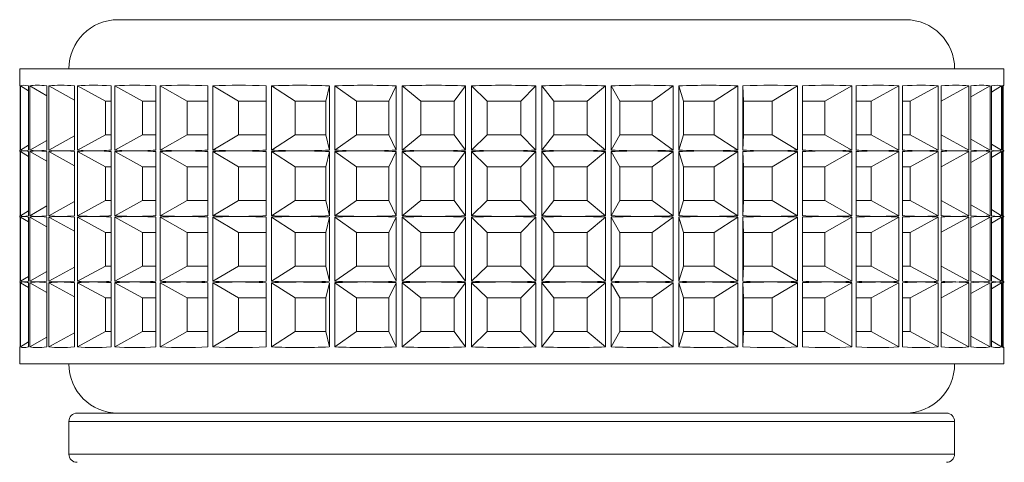
# Paper-space layout 'Sheet2' of a CAD drawing. Units: millimetres. Extents: x 65 to 2853, y 100 to 2737.
# Drawn here: x 2586 to 2616, y 649 to 663 of the extents above; entities that cross this region are included whole.
import ezdxf

# ---------------------------------------------------------------- set-up
doc = ezdxf.new("R2010")
doc.units = ezdxf.units.MM

psp = doc.layouts.new('Sheet2')

# ---------------------------------------------------------------- linework, layer by layer
at = {"color": 7, "linetype": 'Continuous', "lineweight": 15}
for p, q in [((2589.255, 662.964), (2613.255, 662.964)), ((2586.255, 661.464), (2586.255, 660.963)), ((2586.255, 661.464), (2616.255, 661.464)), ((2616.255, 660.963), (2616.255, 661.464)), ((2586.273, 660.943), (2586.273, 658.985)), ((2586.283, 658.985), (2586.283, 660.943)), ((2586.529, 660.794), (2586.283, 660.943)), ((2586.529, 660.943), (2586.529, 658.985)), ((2586.565, 658.985), (2586.565, 660.943)), ((2587.086, 660.646), (2586.565, 660.943)), ((2587.086, 660.943), (2587.086, 658.985)), ((2587.146, 658.985), (2587.146, 660.943)), ((2587.93, 660.511), (2587.146, 660.943)), ((2587.93, 660.943), (2587.93, 658.985)), ((2588.015, 658.985), (2588.015, 660.943)), ((2588.871, 660.477), (2588.015, 660.943)), ((2589.046, 660.943), (2589.046, 658.985)), ((2589.153, 658.985), (2589.153, 660.943)), ((2590.002, 660.477), (2589.153, 660.943)), ((2590.41, 660.943), (2590.41, 658.985)), ((2590.537, 658.985), (2590.537, 660.943)), ((2591.363, 660.477), (2590.537, 660.943)), ((2591.995, 660.943), (2591.995, 658.985)), ((2592.139, 658.985), (2592.139, 660.943)), ((2592.925, 660.477), (2592.139, 660.943)), ((2593.769, 660.943), (2593.769, 658.985)), ((2593.927, 658.985), (2593.927, 660.943)), ((2594.657, 660.477), (2593.927, 660.943)), ((2595.583, 660.477), (2595.695, 660.943)), ((2595.695, 660.943), (2595.695, 658.985)), ((2595.864, 658.985), (2595.864, 660.943)), ((2596.523, 660.477), (2595.864, 660.943)), ((2597.503, 660.477), (2597.734, 660.943)), ((2597.734, 660.943), (2597.734, 658.985)), ((2597.911, 658.985), (2597.911, 660.943)), ((2598.486, 660.477), (2597.911, 660.943)), ((2599.499, 660.477), (2599.845, 660.943)), ((2599.845, 660.943), (2599.845, 658.985)), ((2600.026, 658.985), (2600.026, 660.943)), ((2600.505, 660.477), (2600.026, 660.943)), ((2601.53, 660.477), (2601.985, 660.943)), ((2601.985, 660.943), (2601.985, 658.985)), ((2602.167, 658.985), (2602.167, 660.943)), ((2602.539, 660.477), (2602.167, 660.943)), ((2603.557, 660.477), (2604.109, 660.943)), ((2604.109, 660.943), (2604.109, 658.985)), ((2604.288, 658.985), (2604.288, 660.943)), ((2604.547, 660.477), (2604.288, 660.943)), ((2605.536, 660.477), (2606.176, 660.943)), ((2606.176, 660.943), (2606.176, 658.985)), ((2606.348, 658.985), (2606.348, 660.943)), ((2606.488, 660.477), (2606.348, 660.943)), ((2607.428, 660.477), (2608.143, 660.943)), ((2608.143, 660.943), (2608.143, 658.985)), ((2608.304, 658.985), (2608.304, 660.943)), ((2608.322, 660.477), (2608.304, 660.943)), ((2609.194, 660.477), (2609.969, 660.943)), ((2609.969, 660.943), (2609.969, 658.985)), ((2610.117, 658.985), (2610.117, 660.943)), ((2610.799, 660.477), (2611.618, 660.943)), ((2611.618, 660.943), (2611.618, 658.985)), ((2611.749, 658.985), (2611.749, 660.943)), ((2612.21, 660.477), (2613.056, 660.943)), ((2613.056, 660.943), (2613.056, 658.985)), ((2613.167, 658.985), (2613.167, 660.943)), ((2613.398, 660.477), (2614.254, 660.943)), ((2614.254, 660.943), (2614.254, 658.985)), ((2614.344, 658.985), (2614.344, 660.943)), ((2614.344, 660.48), (2615.187, 660.943)), ((2615.187, 660.943), (2615.187, 658.985)), ((2615.253, 658.985), (2615.253, 660.943)), ((2615.253, 660.613), (2615.836, 660.943)), ((2615.836, 660.943), (2615.836, 658.985)), ((2615.878, 658.985), (2615.878, 660.943)), ((2615.878, 660.758), (2616.189, 660.943)), ((2616.189, 660.943), (2616.189, 658.985)), ((2616.205, 658.985), (2616.205, 660.943)), ((2616.205, 660.922), (2616.238, 660.943)), ((2616.238, 660.943), (2616.238, 658.985)), ((2589.046, 660.477), (2588.871, 660.477)), ((2588.871, 660.477), (2588.871, 659.451)), ((2590.41, 660.477), (2590.002, 660.477)), ((2590.002, 660.477), (2590.002, 659.451)), ((2591.995, 660.477), (2591.363, 660.477)), ((2591.363, 660.477), (2591.363, 659.451)), ((2593.769, 660.477), (2592.925, 660.477)), ((2592.925, 660.477), (2592.925, 659.451)), ((2595.583, 660.477), (2594.657, 660.477)), ((2594.657, 660.477), (2594.657, 659.451)), ((2595.583, 659.451), (2595.583, 660.477)), ((2597.503, 660.477), (2596.523, 660.477)), ((2596.523, 660.477), (2596.523, 659.451)), ((2597.503, 659.451), (2597.503, 660.477)), ((2599.499, 660.477), (2598.486, 660.477)), ((2598.486, 660.477), (2598.486, 659.451)), ((2599.499, 659.451), (2599.499, 660.477)), ((2601.53, 660.477), (2600.505, 660.477)), ((2600.505, 660.477), (2600.505, 659.451)), ((2601.53, 659.451), (2601.53, 660.477)), ((2603.557, 660.477), (2602.539, 660.477)), ((2602.539, 660.477), (2602.539, 659.451)), ((2603.557, 659.451), (2603.557, 660.477)), ((2605.536, 660.477), (2604.547, 660.477)), ((2604.547, 660.477), (2604.547, 659.451)), ((2605.536, 659.451), (2605.536, 660.477)), ((2607.428, 660.477), (2606.488, 660.477)), ((2606.488, 660.477), (2606.488, 659.451)), ((2607.428, 659.451), (2607.428, 660.477)), ((2609.194, 660.477), (2608.322, 660.477)), ((2608.322, 660.477), (2608.322, 659.451)), ((2609.194, 659.451), (2609.194, 660.477)), ((2610.799, 660.477), (2610.117, 660.477)), ((2610.799, 659.451), (2610.799, 660.477)), ((2612.21, 660.477), (2611.749, 660.477)), ((2612.21, 659.451), (2612.21, 660.477)), ((2613.398, 660.477), (2613.167, 660.477)), ((2613.398, 659.451), (2613.398, 660.477)), ((2587.93, 659.417), (2587.146, 658.985)), ((2588.871, 659.451), (2588.015, 658.985)), ((2588.871, 659.451), (2589.046, 659.451)), ((2590.002, 659.451), (2589.153, 658.985)), ((2590.002, 659.451), (2590.41, 659.451)), ((2591.363, 659.451), (2590.537, 658.985)), ((2591.363, 659.451), (2591.995, 659.451)), ((2592.925, 659.451), (2592.139, 658.985)), ((2592.925, 659.451), (2593.769, 659.451)), ((2594.657, 659.451), (2593.927, 658.985)), ((2594.657, 659.451), (2595.583, 659.451)), ((2595.583, 659.451), (2595.695, 658.985)), ((2596.523, 659.451), (2595.864, 658.985)), ((2596.523, 659.451), (2597.503, 659.451)), ((2597.503, 659.451), (2597.734, 658.985)), ((2598.486, 659.451), (2597.911, 658.985)), ((2598.486, 659.451), (2599.499, 659.451)), ((2599.499, 659.451), (2599.845, 658.985)), ((2600.505, 659.451), (2600.026, 658.985)), ((2600.505, 659.451), (2601.53, 659.451)), ((2601.53, 659.451), (2601.985, 658.985)), ((2602.539, 659.451), (2602.167, 658.985)), ((2602.539, 659.451), (2603.557, 659.451)), ((2603.557, 659.451), (2604.109, 658.985)), ((2604.547, 659.451), (2604.288, 658.985)), ((2604.547, 659.451), (2605.536, 659.451)), ((2605.536, 659.451), (2606.176, 658.985)), ((2606.488, 659.451), (2606.348, 658.985)), ((2606.488, 659.451), (2607.428, 659.451)), ((2607.428, 659.451), (2608.143, 658.985)), ((2608.322, 659.451), (2608.304, 658.985)), ((2608.322, 659.451), (2609.194, 659.451)), ((2609.194, 659.451), (2609.969, 658.985)), ((2610.117, 659.451), (2610.799, 659.451)), ((2610.799, 659.451), (2611.618, 658.985)), ((2611.749, 659.451), (2612.21, 659.451)), ((2612.21, 659.451), (2613.056, 658.985)), ((2613.167, 659.451), (2613.398, 659.451)), ((2613.398, 659.451), (2614.254, 658.985)), ((2614.344, 659.448), (2615.187, 658.985)), ((2586.529, 659.134), (2586.283, 658.985)), ((2587.086, 659.282), (2586.565, 658.985)), ((2615.253, 659.315), (2615.836, 658.985)), ((2615.878, 659.17), (2616.189, 658.985)), ((2586.255, 658.965), (2586.255, 658.963)), ((2586.273, 658.943), (2586.273, 656.985)), ((2586.283, 656.985), (2586.283, 658.943)), ((2586.529, 658.794), (2586.283, 658.943)), ((2586.529, 658.943), (2586.529, 656.985)), ((2586.565, 656.985), (2586.565, 658.943)), ((2587.086, 658.646), (2586.565, 658.943)), ((2587.086, 658.943), (2587.086, 656.985)), ((2587.146, 656.985), (2587.146, 658.943)), ((2587.93, 658.511), (2587.146, 658.943)), ((2587.93, 658.943), (2587.93, 656.985)), ((2588.015, 656.985), (2588.015, 658.943)), ((2588.871, 658.477), (2588.015, 658.943)), ((2589.046, 658.943), (2589.046, 656.985)), ((2589.153, 656.985), (2589.153, 658.943)), ((2590.002, 658.477), (2589.153, 658.943)), ((2590.41, 658.943), (2590.41, 656.985)), ((2590.537, 656.985), (2590.537, 658.943)), ((2591.363, 658.477), (2590.537, 658.943)), ((2591.995, 658.943), (2591.995, 656.985)), ((2592.139, 656.985), (2592.139, 658.943)), ((2592.925, 658.477), (2592.139, 658.943)), ((2593.769, 658.943), (2593.769, 656.985)), ((2593.927, 656.985), (2593.927, 658.943)), ((2594.657, 658.477), (2593.927, 658.943)), ((2595.583, 658.477), (2595.695, 658.943)), ((2595.695, 658.943), (2595.695, 656.985)), ((2595.864, 656.985), (2595.864, 658.943)), ((2596.523, 658.477), (2595.864, 658.943)), ((2597.503, 658.477), (2597.734, 658.943)), ((2597.734, 658.943), (2597.734, 656.985)), ((2597.911, 656.985), (2597.911, 658.943)), ((2598.486, 658.477), (2597.911, 658.943)), ((2599.499, 658.477), (2599.845, 658.943)), ((2599.845, 658.943), (2599.845, 656.985)), ((2600.026, 656.985), (2600.026, 658.943)), ((2600.505, 658.477), (2600.026, 658.943)), ((2601.53, 658.477), (2601.985, 658.943)), ((2601.985, 658.943), (2601.985, 656.985)), ((2602.167, 656.985), (2602.167, 658.943)), ((2602.539, 658.477), (2602.167, 658.943)), ((2603.557, 658.477), (2604.109, 658.943)), ((2604.109, 658.943), (2604.109, 656.985)), ((2604.288, 656.985), (2604.288, 658.943)), ((2604.547, 658.477), (2604.288, 658.943)), ((2605.536, 658.477), (2606.176, 658.943)), ((2606.176, 658.943), (2606.176, 656.985)), ((2606.348, 656.985), (2606.348, 658.943)), ((2606.488, 658.477), (2606.348, 658.943)), ((2607.428, 658.477), (2608.143, 658.943)), ((2608.143, 658.943), (2608.143, 656.985)), ((2608.304, 656.985), (2608.304, 658.943)), ((2608.322, 658.477), (2608.304, 658.943)), ((2609.194, 658.477), (2609.969, 658.943)), ((2609.969, 658.943), (2609.969, 656.985)), ((2610.117, 656.985), (2610.117, 658.943)), ((2610.799, 658.477), (2611.618, 658.943)), ((2611.618, 658.943), (2611.618, 656.985)), ((2611.749, 656.985), (2611.749, 658.943)), ((2612.21, 658.477), (2613.056, 658.943)), ((2613.056, 658.943), (2613.056, 656.985)), ((2613.167, 656.985), (2613.167, 658.943)), ((2613.398, 658.477), (2614.254, 658.943)), ((2614.254, 658.943), (2614.254, 656.985)), ((2614.344, 656.985), (2614.344, 658.943)), ((2614.344, 658.48), (2615.187, 658.943)), ((2615.187, 658.943), (2615.187, 656.985)), ((2615.253, 656.985), (2615.253, 658.943)), ((2615.253, 658.613), (2615.836, 658.943)), ((2615.836, 658.943), (2615.836, 656.985)), ((2615.878, 656.985), (2615.878, 658.943)), ((2615.878, 658.758), (2616.189, 658.943)), ((2616.189, 658.943), (2616.189, 656.985)), ((2616.205, 659.006), (2616.238, 658.985)), ((2616.205, 656.985), (2616.205, 658.943)), ((2616.205, 658.922), (2616.238, 658.943)), ((2616.238, 658.943), (2616.238, 656.985)), ((2616.255, 658.963), (2616.255, 658.965)), ((2589.046, 658.477), (2588.871, 658.477)), ((2588.871, 658.477), (2588.871, 657.451)), ((2590.41, 658.477), (2590.002, 658.477)), ((2590.002, 658.477), (2590.002, 657.451)), ((2591.995, 658.477), (2591.363, 658.477)), ((2591.363, 658.477), (2591.363, 657.451)), ((2593.769, 658.477), (2592.925, 658.477)), ((2592.925, 658.477), (2592.925, 657.451)), ((2595.583, 658.477), (2594.657, 658.477)), ((2594.657, 658.477), (2594.657, 657.451)), ((2595.583, 657.451), (2595.583, 658.477)), ((2597.503, 658.477), (2596.523, 658.477)), ((2596.523, 658.477), (2596.523, 657.451)), ((2597.503, 657.451), (2597.503, 658.477)), ((2599.499, 658.477), (2598.486, 658.477)), ((2598.486, 658.477), (2598.486, 657.451)), ((2599.499, 657.451), (2599.499, 658.477)), ((2601.53, 658.477), (2600.505, 658.477)), ((2600.505, 658.477), (2600.505, 657.451)), ((2601.53, 657.451), (2601.53, 658.477)), ((2603.557, 658.477), (2602.539, 658.477)), ((2602.539, 658.477), (2602.539, 657.451)), ((2603.557, 657.451), (2603.557, 658.477)), ((2605.536, 658.477), (2604.547, 658.477)), ((2604.547, 658.477), (2604.547, 657.451)), ((2605.536, 657.451), (2605.536, 658.477)), ((2607.428, 658.477), (2606.488, 658.477)), ((2606.488, 658.477), (2606.488, 657.451)), ((2607.428, 657.451), (2607.428, 658.477)), ((2609.194, 658.477), (2608.322, 658.477)), ((2608.322, 658.477), (2608.322, 657.451)), ((2609.194, 657.451), (2609.194, 658.477)), ((2610.799, 658.477), (2610.117, 658.477)), ((2610.799, 657.451), (2610.799, 658.477)), ((2612.21, 658.477), (2611.749, 658.477)), ((2612.21, 657.451), (2612.21, 658.477)), ((2613.398, 658.477), (2613.167, 658.477)), ((2613.398, 657.451), (2613.398, 658.477)), ((2587.93, 657.417), (2587.146, 656.985)), ((2588.871, 657.451), (2588.015, 656.985)), ((2588.871, 657.451), (2589.046, 657.451)), ((2590.002, 657.451), (2589.153, 656.985)), ((2590.002, 657.451), (2590.41, 657.451)), ((2591.363, 657.451), (2590.537, 656.985)), ((2591.363, 657.451), (2591.995, 657.451)), ((2592.925, 657.451), (2592.139, 656.985)), ((2592.925, 657.451), (2593.769, 657.451)), ((2594.657, 657.451), (2593.927, 656.985)), ((2594.657, 657.451), (2595.583, 657.451)), ((2595.583, 657.451), (2595.695, 656.985)), ((2596.523, 657.451), (2595.864, 656.985)), ((2596.523, 657.451), (2597.503, 657.451)), ((2597.503, 657.451), (2597.734, 656.985)), ((2598.486, 657.451), (2597.911, 656.985)), ((2598.486, 657.451), (2599.499, 657.451)), ((2599.499, 657.451), (2599.845, 656.985)), ((2600.505, 657.451), (2600.026, 656.985)), ((2600.505, 657.451), (2601.53, 657.451)), ((2601.53, 657.451), (2601.985, 656.985)), ((2602.539, 657.451), (2602.167, 656.985)), ((2602.539, 657.451), (2603.557, 657.451)), ((2603.557, 657.451), (2604.109, 656.985)), ((2604.547, 657.451), (2604.288, 656.985)), ((2604.547, 657.451), (2605.536, 657.451)), ((2605.536, 657.451), (2606.176, 656.985)), ((2606.488, 657.451), (2606.348, 656.985)), ((2606.488, 657.451), (2607.428, 657.451)), ((2607.428, 657.451), (2608.143, 656.985)), ((2608.322, 657.451), (2608.304, 656.985)), ((2608.322, 657.451), (2609.194, 657.451)), ((2609.194, 657.451), (2609.969, 656.985)), ((2610.117, 657.451), (2610.799, 657.451)), ((2610.799, 657.451), (2611.618, 656.985)), ((2611.749, 657.451), (2612.21, 657.451)), ((2612.21, 657.451), (2613.056, 656.985)), ((2613.167, 657.451), (2613.398, 657.451)), ((2613.398, 657.451), (2614.254, 656.985)), ((2614.344, 657.448), (2615.187, 656.985)), ((2615.253, 657.315), (2615.836, 656.985)), ((2586.529, 657.134), (2586.283, 656.985)), ((2587.086, 657.282), (2586.565, 656.985)), ((2615.878, 657.17), (2616.189, 656.985)), ((2586.255, 656.965), (2586.255, 656.963)), ((2586.273, 656.943), (2586.273, 654.985)), ((2586.283, 654.985), (2586.283, 656.943)), ((2586.529, 656.794), (2586.283, 656.943)), ((2586.529, 656.943), (2586.529, 654.985)), ((2586.565, 654.985), (2586.565, 656.943)), ((2587.086, 656.646), (2586.565, 656.943)), ((2587.086, 656.943), (2587.086, 654.985)), ((2587.146, 654.985), (2587.146, 656.943)), ((2587.93, 656.511), (2587.146, 656.943)), ((2587.93, 656.943), (2587.93, 654.985)), ((2588.015, 654.985), (2588.015, 656.943)), ((2588.871, 656.477), (2588.015, 656.943)), ((2589.046, 656.943), (2589.046, 654.985)), ((2589.153, 654.985), (2589.153, 656.943)), ((2590.002, 656.477), (2589.153, 656.943)), ((2590.41, 656.943), (2590.41, 654.985)), ((2590.537, 654.985), (2590.537, 656.943)), ((2591.363, 656.477), (2590.537, 656.943)), ((2591.995, 656.943), (2591.995, 654.985)), ((2592.139, 654.985), (2592.139, 656.943)), ((2592.925, 656.477), (2592.139, 656.943)), ((2593.769, 656.943), (2593.769, 654.985)), ((2593.927, 654.985), (2593.927, 656.943)), ((2594.657, 656.477), (2593.927, 656.943)), ((2595.583, 656.477), (2595.695, 656.943)), ((2595.695, 656.943), (2595.695, 654.985)), ((2595.864, 654.985), (2595.864, 656.943)), ((2596.523, 656.477), (2595.864, 656.943)), ((2597.503, 656.477), (2597.734, 656.943)), ((2597.734, 656.943), (2597.734, 654.985)), ((2597.911, 654.985), (2597.911, 656.943)), ((2598.486, 656.477), (2597.911, 656.943)), ((2599.499, 656.477), (2599.845, 656.943)), ((2599.845, 656.943), (2599.845, 654.985)), ((2600.026, 654.985), (2600.026, 656.943)), ((2600.505, 656.477), (2600.026, 656.943)), ((2601.53, 656.477), (2601.985, 656.943)), ((2601.985, 656.943), (2601.985, 654.985)), ((2602.167, 654.985), (2602.167, 656.943)), ((2602.539, 656.477), (2602.167, 656.943)), ((2603.557, 656.477), (2604.109, 656.943)), ((2604.109, 656.943), (2604.109, 654.985)), ((2604.288, 654.985), (2604.288, 656.943)), ((2604.547, 656.477), (2604.288, 656.943)), ((2605.536, 656.477), (2606.176, 656.943)), ((2606.176, 656.943), (2606.176, 654.985)), ((2606.348, 654.985), (2606.348, 656.943)), ((2606.488, 656.477), (2606.348, 656.943)), ((2607.428, 656.477), (2608.143, 656.943)), ((2608.143, 656.943), (2608.143, 654.985)), ((2608.304, 654.985), (2608.304, 656.943)), ((2608.322, 656.477), (2608.304, 656.943)), ((2609.194, 656.477), (2609.969, 656.943)), ((2609.969, 656.943), (2609.969, 654.985)), ((2610.117, 654.985), (2610.117, 656.943)), ((2610.799, 656.477), (2611.618, 656.943)), ((2611.618, 656.943), (2611.618, 654.985)), ((2611.749, 654.985), (2611.749, 656.943)), ((2612.21, 656.477), (2613.056, 656.943)), ((2613.056, 656.943), (2613.056, 654.985)), ((2613.167, 654.985), (2613.167, 656.943)), ((2613.398, 656.477), (2614.254, 656.943)), ((2614.254, 656.943), (2614.254, 654.985)), ((2614.344, 654.985), (2614.344, 656.943)), ((2614.344, 656.48), (2615.187, 656.943)), ((2615.187, 656.943), (2615.187, 654.985)), ((2615.253, 654.985), (2615.253, 656.943)), ((2615.253, 656.613), (2615.836, 656.943)), ((2615.836, 656.943), (2615.836, 654.985)), ((2615.878, 654.985), (2615.878, 656.943)), ((2615.878, 656.758), (2616.189, 656.943)), ((2616.189, 656.943), (2616.189, 654.985)), ((2616.205, 657.006), (2616.238, 656.985)), ((2616.205, 654.985), (2616.205, 656.943)), ((2616.205, 656.922), (2616.238, 656.943)), ((2616.238, 656.943), (2616.238, 654.985)), ((2616.255, 656.963), (2616.255, 656.965)), ((2589.046, 656.477), (2588.871, 656.477)), ((2588.871, 656.477), (2588.871, 655.451)), ((2590.41, 656.477), (2590.002, 656.477)), ((2590.002, 656.477), (2590.002, 655.451)), ((2591.995, 656.477), (2591.363, 656.477)), ((2591.363, 656.477), (2591.363, 655.451)), ((2593.769, 656.477), (2592.925, 656.477)), ((2592.925, 656.477), (2592.925, 655.451)), ((2595.583, 656.477), (2594.657, 656.477)), ((2594.657, 656.477), (2594.657, 655.451)), ((2595.583, 655.451), (2595.583, 656.477)), ((2597.503, 656.477), (2596.523, 656.477)), ((2596.523, 656.477), (2596.523, 655.451)), ((2597.503, 655.451), (2597.503, 656.477)), ((2599.499, 656.477), (2598.486, 656.477)), ((2598.486, 656.477), (2598.486, 655.451)), ((2599.499, 655.451), (2599.499, 656.477)), ((2601.53, 656.477), (2600.505, 656.477)), ((2600.505, 656.477), (2600.505, 655.451)), ((2601.53, 655.451), (2601.53, 656.477)), ((2603.557, 656.477), (2602.539, 656.477)), ((2602.539, 656.477), (2602.539, 655.451)), ((2603.557, 655.451), (2603.557, 656.477)), ((2605.536, 656.477), (2604.547, 656.477)), ((2604.547, 656.477), (2604.547, 655.451)), ((2605.536, 655.451), (2605.536, 656.477)), ((2607.428, 656.477), (2606.488, 656.477)), ((2606.488, 656.477), (2606.488, 655.451)), ((2607.428, 655.451), (2607.428, 656.477)), ((2609.194, 656.477), (2608.322, 656.477)), ((2608.322, 656.477), (2608.322, 655.451)), ((2609.194, 655.451), (2609.194, 656.477)), ((2610.799, 656.477), (2610.117, 656.477)), ((2610.799, 655.451), (2610.799, 656.477)), ((2612.21, 656.477), (2611.749, 656.477)), ((2612.21, 655.451), (2612.21, 656.477)), ((2613.398, 656.477), (2613.167, 656.477)), ((2613.398, 655.451), (2613.398, 656.477)), ((2587.086, 655.282), (2586.565, 654.985)), ((2587.93, 655.417), (2587.146, 654.985)), ((2588.871, 655.451), (2588.015, 654.985)), ((2588.871, 655.451), (2589.046, 655.451)), ((2590.002, 655.451), (2589.153, 654.985)), ((2590.002, 655.451), (2590.41, 655.451)), ((2591.363, 655.451), (2590.537, 654.985)), ((2591.363, 655.451), (2591.995, 655.451)), ((2592.925, 655.451), (2592.139, 654.985)), ((2592.925, 655.451), (2593.769, 655.451)), ((2594.657, 655.451), (2593.927, 654.985)), ((2594.657, 655.451), (2595.583, 655.451)), ((2595.583, 655.451), (2595.695, 654.985)), ((2596.523, 655.451), (2595.864, 654.985)), ((2596.523, 655.451), (2597.503, 655.451)), ((2597.503, 655.451), (2597.734, 654.985)), ((2598.486, 655.451), (2597.911, 654.985)), ((2598.486, 655.451), (2599.499, 655.451)), ((2599.499, 655.451), (2599.845, 654.985)), ((2600.505, 655.451), (2600.026, 654.985)), ((2600.505, 655.451), (2601.53, 655.451)), ((2601.53, 655.451), (2601.985, 654.985)), ((2602.539, 655.451), (2602.167, 654.985)), ((2602.539, 655.451), (2603.557, 655.451)), ((2603.557, 655.451), (2604.109, 654.985)), ((2604.547, 655.451), (2604.288, 654.985)), ((2604.547, 655.451), (2605.536, 655.451)), ((2605.536, 655.451), (2606.176, 654.985)), ((2606.488, 655.451), (2606.348, 654.985)), ((2606.488, 655.451), (2607.428, 655.451)), ((2607.428, 655.451), (2608.143, 654.985)), ((2608.322, 655.451), (2608.304, 654.985)), ((2608.322, 655.451), (2609.194, 655.451)), ((2609.194, 655.451), (2609.969, 654.985)), ((2610.117, 655.451), (2610.799, 655.451)), ((2610.799, 655.451), (2611.618, 654.985)), ((2611.749, 655.451), (2612.21, 655.451)), ((2612.21, 655.451), (2613.056, 654.985)), ((2613.167, 655.451), (2613.398, 655.451)), ((2613.398, 655.451), (2614.254, 654.985)), ((2614.344, 655.448), (2615.187, 654.985)), ((2615.253, 655.315), (2615.836, 654.985)), ((2586.255, 654.965), (2586.255, 654.963)), ((2586.273, 654.943), (2586.273, 652.985)), ((2586.529, 655.134), (2586.283, 654.985)), ((2586.283, 652.985), (2586.283, 654.943)), ((2586.529, 654.794), (2586.283, 654.943)), ((2586.529, 654.943), (2586.529, 652.985)), ((2586.565, 652.985), (2586.565, 654.943)), ((2587.086, 654.646), (2586.565, 654.943)), ((2587.086, 654.943), (2587.086, 652.985)), ((2587.146, 652.985), (2587.146, 654.943)), ((2587.93, 654.511), (2587.146, 654.943)), ((2587.93, 654.943), (2587.93, 652.985)), ((2588.015, 652.985), (2588.015, 654.943)), ((2588.871, 654.477), (2588.015, 654.943)), ((2589.046, 654.943), (2589.046, 652.985)), ((2589.153, 652.985), (2589.153, 654.943)), ((2590.002, 654.477), (2589.153, 654.943)), ((2590.41, 654.943), (2590.41, 652.985)), ((2590.537, 652.985), (2590.537, 654.943)), ((2591.363, 654.477), (2590.537, 654.943)), ((2591.995, 654.943), (2591.995, 652.985)), ((2592.139, 652.985), (2592.139, 654.943)), ((2592.925, 654.477), (2592.139, 654.943)), ((2593.769, 654.943), (2593.769, 652.985)), ((2593.927, 652.985), (2593.927, 654.943)), ((2594.657, 654.477), (2593.927, 654.943)), ((2595.583, 654.477), (2595.695, 654.943)), ((2595.695, 654.943), (2595.695, 652.985)), ((2595.864, 652.985), (2595.864, 654.943)), ((2596.523, 654.477), (2595.864, 654.943)), ((2597.503, 654.477), (2597.734, 654.943)), ((2597.734, 654.943), (2597.734, 652.985)), ((2597.911, 652.985), (2597.911, 654.943)), ((2598.486, 654.477), (2597.911, 654.943)), ((2599.499, 654.477), (2599.845, 654.943)), ((2599.845, 654.943), (2599.845, 652.985)), ((2600.026, 652.985), (2600.026, 654.943)), ((2600.505, 654.477), (2600.026, 654.943)), ((2601.53, 654.477), (2601.985, 654.943)), ((2601.985, 654.943), (2601.985, 652.985)), ((2602.167, 652.985), (2602.167, 654.943)), ((2602.539, 654.477), (2602.167, 654.943)), ((2603.557, 654.477), (2604.109, 654.943)), ((2604.109, 654.943), (2604.109, 652.985)), ((2604.288, 652.985), (2604.288, 654.943)), ((2604.547, 654.477), (2604.288, 654.943)), ((2605.536, 654.477), (2606.176, 654.943)), ((2606.176, 654.943), (2606.176, 652.985)), ((2606.348, 652.985), (2606.348, 654.943)), ((2606.488, 654.477), (2606.348, 654.943)), ((2607.428, 654.477), (2608.143, 654.943)), ((2608.143, 654.943), (2608.143, 652.985)), ((2608.304, 652.985), (2608.304, 654.943)), ((2608.322, 654.477), (2608.304, 654.943)), ((2609.194, 654.477), (2609.969, 654.943)), ((2609.969, 654.943), (2609.969, 652.985)), ((2610.117, 652.985), (2610.117, 654.943)), ((2610.799, 654.477), (2611.618, 654.943)), ((2611.618, 654.943), (2611.618, 652.985)), ((2611.749, 652.985), (2611.749, 654.943)), ((2612.21, 654.477), (2613.056, 654.943)), ((2613.056, 654.943), (2613.056, 652.985)), ((2613.167, 652.985), (2613.167, 654.943)), ((2613.398, 654.477), (2614.254, 654.943)), ((2614.254, 654.943), (2614.254, 652.985)), ((2614.344, 652.985), (2614.344, 654.943)), ((2614.344, 654.48), (2615.187, 654.943)), ((2615.187, 654.943), (2615.187, 652.985)), ((2615.253, 652.985), (2615.253, 654.943)), ((2615.253, 654.613), (2615.836, 654.943)), ((2615.836, 654.943), (2615.836, 652.985)), ((2615.878, 655.17), (2616.189, 654.985)), ((2615.878, 652.985), (2615.878, 654.943)), ((2615.878, 654.758), (2616.189, 654.943)), ((2616.189, 654.943), (2616.189, 652.985)), ((2616.205, 655.006), (2616.238, 654.985)), ((2616.205, 652.985), (2616.205, 654.943)), ((2616.205, 654.922), (2616.238, 654.943)), ((2616.238, 654.943), (2616.238, 652.985)), ((2616.255, 654.963), (2616.255, 654.965)), ((2589.046, 654.477), (2588.871, 654.477)), ((2588.871, 654.477), (2588.871, 653.451)), ((2590.41, 654.477), (2590.002, 654.477)), ((2590.002, 654.477), (2590.002, 653.451)), ((2591.995, 654.477), (2591.363, 654.477)), ((2591.363, 654.477), (2591.363, 653.451)), ((2593.769, 654.477), (2592.925, 654.477)), ((2592.925, 654.477), (2592.925, 653.451)), ((2595.583, 654.477), (2594.657, 654.477)), ((2594.657, 654.477), (2594.657, 653.451)), ((2595.583, 653.451), (2595.583, 654.477)), ((2597.503, 654.477), (2596.523, 654.477)), ((2596.523, 654.477), (2596.523, 653.451)), ((2597.503, 653.451), (2597.503, 654.477)), ((2599.499, 654.477), (2598.486, 654.477)), ((2598.486, 654.477), (2598.486, 653.451)), ((2599.499, 653.451), (2599.499, 654.477)), ((2601.53, 654.477), (2600.505, 654.477)), ((2600.505, 654.477), (2600.505, 653.451)), ((2601.53, 653.451), (2601.53, 654.477)), ((2603.557, 654.477), (2602.539, 654.477)), ((2602.539, 654.477), (2602.539, 653.451)), ((2603.557, 653.451), (2603.557, 654.477)), ((2605.536, 654.477), (2604.547, 654.477)), ((2604.547, 654.477), (2604.547, 653.451)), ((2605.536, 653.451), (2605.536, 654.477)), ((2607.428, 654.477), (2606.488, 654.477)), ((2606.488, 654.477), (2606.488, 653.451)), ((2607.428, 653.451), (2607.428, 654.477)), ((2609.194, 654.477), (2608.322, 654.477)), ((2608.322, 654.477), (2608.322, 653.451)), ((2609.194, 653.451), (2609.194, 654.477)), ((2610.799, 654.477), (2610.117, 654.477)), ((2610.799, 653.451), (2610.799, 654.477)), ((2612.21, 654.477), (2611.749, 654.477)), ((2612.21, 653.451), (2612.21, 654.477)), ((2613.398, 654.477), (2613.167, 654.477)), ((2613.398, 653.451), (2613.398, 654.477)), ((2587.93, 653.417), (2587.146, 652.985)), ((2588.871, 653.451), (2588.015, 652.985)), ((2588.871, 653.451), (2589.046, 653.451)), ((2590.002, 653.451), (2589.153, 652.985)), ((2590.002, 653.451), (2590.41, 653.451)), ((2591.363, 653.451), (2590.537, 652.985)), ((2591.363, 653.451), (2591.995, 653.451)), ((2592.925, 653.451), (2592.139, 652.985)), ((2592.925, 653.451), (2593.769, 653.451)), ((2594.657, 653.451), (2593.927, 652.985)), ((2594.657, 653.451), (2595.583, 653.451)), ((2595.583, 653.451), (2595.695, 652.985)), ((2596.523, 653.451), (2595.864, 652.985)), ((2596.523, 653.451), (2597.503, 653.451)), ((2597.503, 653.451), (2597.734, 652.985)), ((2598.486, 653.451), (2597.911, 652.985)), ((2598.486, 653.451), (2599.499, 653.451)), ((2599.499, 653.451), (2599.845, 652.985)), ((2600.505, 653.451), (2600.026, 652.985)), ((2600.505, 653.451), (2601.53, 653.451)), ((2601.53, 653.451), (2601.985, 652.985)), ((2602.539, 653.451), (2602.167, 652.985)), ((2602.539, 653.451), (2603.557, 653.451)), ((2603.557, 653.451), (2604.109, 652.985)), ((2604.547, 653.451), (2604.288, 652.985)), ((2604.547, 653.451), (2605.536, 653.451)), ((2605.536, 653.451), (2606.176, 652.985)), ((2606.488, 653.451), (2606.348, 652.985)), ((2606.488, 653.451), (2607.428, 653.451)), ((2607.428, 653.451), (2608.143, 652.985)), ((2608.322, 653.451), (2608.304, 652.985)), ((2608.322, 653.451), (2609.194, 653.451)), ((2609.194, 653.451), (2609.969, 652.985)), ((2610.117, 653.451), (2610.799, 653.451)), ((2610.799, 653.451), (2611.618, 652.985)), ((2611.749, 653.451), (2612.21, 653.451)), ((2612.21, 653.451), (2613.056, 652.985)), ((2613.167, 653.451), (2613.398, 653.451)), ((2613.398, 653.451), (2614.254, 652.985)), ((2614.344, 653.448), (2615.187, 652.985)), ((2586.529, 653.134), (2586.283, 652.985)), ((2587.086, 653.282), (2586.565, 652.985)), ((2615.253, 653.315), (2615.836, 652.985)), ((2615.878, 653.17), (2616.189, 652.985)), ((2586.255, 652.965), (2586.255, 652.464)), ((2616.205, 653.006), (2616.238, 652.985)), ((2616.255, 652.464), (2616.255, 652.965)), ((2616.065, 652.464), (2586.255, 652.464)), ((2616.255, 652.464), (2616.065, 652.464)), ((2587.755, 650.714), (2587.755, 649.714)), ((2588.005, 650.964), (2614.505, 650.964)), ((2614.755, 649.714), (2614.755, 650.714))]:
    psp.add_line(p, q, dxfattribs=at)
at = {"color": 8, "linetype": 'Continuous', "lineweight": 15}
for p, q in [((2614.755, 650.714), (2587.755, 650.714)), ((2587.755, 649.714), (2614.755, 649.714))]:
    psp.add_line(p, q, dxfattribs=at)
at = {"color": 7, "linetype": 'Continuous', "lineweight": 15}
for centre, radius, start, end in [((2589.255, 661.464), 1.5, 90, 180), ((2613.255, 661.464), 1.5, 0, 90), ((2589.255, 652.464), 1.5, 180, 270), ((2613.255, 652.464), 1.5, 270, 0), ((2588.005, 650.714), 0.25, 90, 180), ((2614.505, 650.714), 0.25, 360, 90), ((2588.005, 649.714), 0.25, 180, 270), ((2614.505, 649.714), 0.25, 270, 360)]:
    psp.add_arc(centre, radius, start, end, dxfattribs=at)
for centre, major_axis, ratio, start_param, end_param in [((2601.255, 651.223), (15, -9.74), 0.007628, 3.146546, 3.195174), ((2601.255, 651.223), (14.99, -9.703), 0.057637, 2.987456, 3.118112), ((2601.255, 651.223), (14.954, -9.565), 0.123193, 2.886005, 3.016661), ((2601.255, 651.223), (14.896, -9.324), 0.189338, 2.78253, 2.913186), ((2601.255, 651.223), (14.823, -8.97), 0.256297, 2.675634, 2.806289), ((2601.255, 651.223), (14.746, -8.488), 0.324133, 2.563426, 2.694081), ((2601.255, 651.223), (14.68, -7.853), 0.392591, 2.443187, 2.573843), ((2601.255, 651.223), (14.647, -7.024), 0.460785, 2.310857, 2.441513), ((2601.255, 651.223), (14.671, -5.933), 0.526589, 2.1604, 2.291055), ((2601.255, 651.223), (14.769, -4.483), 0.585594, 1.983679, 2.114335), ((2601.255, 651.223), (14.912, -2.58), 0.629923, 1.77353, 1.904186), ((2601.255, 651.223), (14.999, -0.281), 0.649185, 1.534338, 1.664994), ((2601.255, 651.223), (14.942, 2.07), 0.637044, 1.291349, 1.422005), ((2601.255, 651.223), (14.8, 4.08), 0.597645, 1.073278, 1.203934), ((2601.255, 651.223), (14.687, 5.63), 0.541226, 0.889192, 1.019847), ((2601.255, 651.223), (14.646, 6.796), 0.476506, 0.733376, 0.864031), ((2601.255, 651.223), (14.668, 7.679), 0.408617, 0.597432, 0.728088), ((2601.255, 651.223), (14.728, 8.354), 0.340108, 0.474791, 0.605447), ((2601.255, 651.223), (14.805, 8.869), 0.272087, 0.360988, 0.491644), ((2601.255, 651.223), (14.88, 9.252), 0.20492, 0.253043, 0.383698), ((2601.255, 651.223), (14.942, 9.518), 0.138601, 0.148907, 0.279562), ((2601.255, 651.223), (14.983, 9.68), 0.072932, 0.04709, 0.177746), ((2601.255, 651.223), (15, 9.74), 0.007628, 6.229604, 6.36026), ((2601.255, 668.705), (15, 9.74), 0.007628, 3.088011, 3.136639), ((2601.255, 649.223), (15, -9.74), 0.007628, 3.146546, 3.195174), ((2601.255, 668.705), (14.99, 9.703), 0.057637, 3.165073, 3.230401), ((2601.255, 649.223), (14.99, -9.703), 0.057637, 3.052784, 3.118112), ((2601.255, 668.705), (14.99, 9.703), 0.057637, 3.230401, 3.295729), ((2601.255, 649.223), (14.99, -9.703), 0.057637, 2.987456, 3.052784), ((2601.255, 668.705), (14.954, 9.565), 0.123193, 3.266525, 3.331852), ((2601.255, 649.223), (14.954, -9.565), 0.123193, 2.951333, 3.016661), ((2601.255, 668.705), (14.954, 9.565), 0.123193, 3.331852, 3.39718), ((2601.255, 649.223), (14.954, -9.565), 0.123193, 2.886005, 2.951333), ((2601.255, 668.705), (14.896, 9.324), 0.189338, 3.369999, 3.435327), ((2601.255, 649.223), (14.896, -9.324), 0.189338, 2.847858, 2.913186), ((2601.255, 668.705), (14.896, 9.324), 0.189338, 3.435327, 3.500655), ((2601.255, 649.223), (14.896, -9.324), 0.189338, 2.78253, 2.847858), ((2601.255, 668.705), (14.823, 8.97), 0.256297, 3.476896, 3.542224), ((2601.255, 649.223), (14.823, -8.97), 0.256297, 2.740962, 2.806289), ((2601.255, 668.705), (14.823, 8.97), 0.256297, 3.542224, 3.607552), ((2601.255, 649.223), (14.823, -8.97), 0.256297, 2.675634, 2.740962), ((2601.255, 668.705), (14.746, 8.488), 0.324133, 3.589104, 3.654432), ((2601.255, 649.223), (14.746, -8.488), 0.324133, 2.628754, 2.694081), ((2601.255, 668.705), (14.746, 8.488), 0.324133, 3.654432, 3.71976), ((2601.255, 649.223), (14.746, -8.488), 0.324133, 2.563426, 2.628754), ((2601.255, 668.705), (14.68, 7.853), 0.392591, 3.709343, 3.774671), ((2601.255, 649.223), (14.68, -7.853), 0.392591, 2.508515, 2.573843), ((2601.255, 668.705), (14.68, 7.853), 0.392591, 3.774671, 3.839998), ((2601.255, 649.223), (14.68, -7.853), 0.392591, 2.443187, 2.508515), ((2601.255, 668.705), (14.647, 7.024), 0.460785, 3.841672, 3.907), ((2601.255, 649.223), (14.647, -7.024), 0.460785, 2.376185, 2.441513), ((2601.255, 668.705), (14.647, 7.024), 0.460785, 3.907, 3.972328), ((2601.255, 649.223), (14.647, -7.024), 0.460785, 2.310857, 2.376185), ((2601.255, 668.705), (14.671, 5.933), 0.526589, 3.99213, 4.057458), ((2601.255, 649.223), (14.671, -5.933), 0.526589, 2.225728, 2.291055), ((2601.255, 668.705), (14.671, 5.933), 0.526589, 4.057458, 4.122786), ((2601.255, 649.223), (14.671, -5.933), 0.526589, 2.1604, 2.225728), ((2601.255, 668.705), (14.769, 4.483), 0.585594, 4.16885, 4.234178), ((2601.255, 649.223), (14.769, -4.483), 0.585594, 2.049007, 2.114335), ((2601.255, 668.705), (14.769, 4.483), 0.585594, 4.234178, 4.299506), ((2601.255, 649.223), (14.769, -4.483), 0.585594, 1.983679, 2.049007), ((2601.255, 668.705), (14.912, 2.58), 0.629923, 4.378999, 4.444327), ((2601.255, 649.223), (14.912, -2.58), 0.629923, 1.838858, 1.904186), ((2601.255, 668.705), (14.912, 2.58), 0.629923, 4.444327, 4.509655), ((2601.255, 649.223), (14.912, -2.58), 0.629923, 1.77353, 1.838858), ((2601.255, 668.705), (14.999, 0.281), 0.649185, 4.618192, 4.68352), ((2601.255, 649.223), (14.999, -0.281), 0.649185, 1.599666, 1.664994), ((2601.255, 668.705), (14.999, 0.281), 0.649185, 4.68352, 4.748848), ((2601.255, 649.223), (14.999, -0.281), 0.649185, 1.534338, 1.599666), ((2601.255, 668.705), (14.942, -2.07), 0.637044, 4.861181, 4.926509), ((2601.255, 649.223), (14.942, 2.07), 0.637044, 1.356677, 1.422005), ((2601.255, 668.705), (14.942, -2.07), 0.637044, 4.926509, 4.991837), ((2601.255, 649.223), (14.942, 2.07), 0.637044, 1.291349, 1.356677), ((2601.255, 668.705), (14.8, -4.08), 0.597645, 5.079252, 5.144579), ((2601.255, 649.223), (14.8, 4.08), 0.597645, 1.138606, 1.203934), ((2601.255, 668.705), (14.8, -4.08), 0.597645, 5.144579, 5.209907), ((2601.255, 649.223), (14.8, 4.08), 0.597645, 1.073278, 1.138606), ((2601.255, 668.705), (14.687, -5.63), 0.541226, 5.263338, 5.328666), ((2601.255, 649.223), (14.687, 5.63), 0.541226, 0.954519, 1.019847), ((2601.255, 668.705), (14.687, -5.63), 0.541226, 5.328666, 5.393994), ((2601.255, 649.223), (14.687, 5.63), 0.541226, 0.889192, 0.954519), ((2601.255, 668.705), (14.646, -6.796), 0.476506, 5.419154, 5.484482), ((2601.255, 649.223), (14.646, 6.796), 0.476506, 0.798703, 0.864031), ((2601.255, 668.705), (14.646, -6.796), 0.476506, 5.484482, 5.54981), ((2601.255, 649.223), (14.646, 6.796), 0.476506, 0.733376, 0.798703), ((2601.255, 668.705), (14.668, -7.679), 0.408617, 5.555098, 5.620426), ((2601.255, 649.223), (14.668, 7.679), 0.408617, 0.66276, 0.728088), ((2601.255, 668.705), (14.668, -7.679), 0.408617, 5.620426, 5.685753), ((2601.255, 649.223), (14.668, 7.679), 0.408617, 0.597432, 0.66276), ((2601.255, 668.705), (14.728, -8.354), 0.340108, 5.677738, 5.743066), ((2601.255, 649.223), (14.728, 8.354), 0.340108, 0.540119, 0.605447), ((2601.255, 668.705), (14.728, -8.354), 0.340108, 5.743066, 5.808394), ((2601.255, 649.223), (14.728, 8.354), 0.340108, 0.474791, 0.540119), ((2601.255, 668.705), (14.805, -8.869), 0.272087, 5.791541, 5.856869), ((2601.255, 649.223), (14.805, 8.869), 0.272087, 0.426316, 0.491644), ((2601.255, 668.705), (14.805, -8.869), 0.272087, 5.856869, 5.922197), ((2601.255, 649.223), (14.805, 8.869), 0.272087, 0.360988, 0.426316), ((2601.255, 668.705), (14.88, -9.252), 0.20492, 5.899487, 5.964815), ((2601.255, 649.223), (14.88, 9.252), 0.20492, 0.318371, 0.383698), ((2601.255, 668.705), (14.88, -9.252), 0.20492, 5.964815, 6.030143), ((2601.255, 649.223), (14.88, 9.252), 0.20492, 0.253043, 0.318371), ((2601.255, 668.705), (14.942, -9.518), 0.138601, 6.003623, 6.068951), ((2601.255, 649.223), (14.942, 9.518), 0.138601, 0.214235, 0.279562), ((2601.255, 668.705), (14.942, -9.518), 0.138601, 6.068951, 6.134279), ((2601.255, 649.223), (14.942, 9.518), 0.138601, 0.148907, 0.214235), ((2601.255, 668.705), (14.983, -9.68), 0.072932, 6.105439, 6.170767), ((2601.255, 649.223), (14.983, 9.68), 0.072932, 0.112418, 0.177746), ((2601.255, 668.705), (14.983, -9.68), 0.072932, 6.170767, 6.236095), ((2601.255, 649.223), (14.983, 9.68), 0.072932, 0.04709, 0.112418), ((2601.255, 668.705), (15, -9.74), 0.007628, 6.206111, 6.271439), ((2601.255, 649.223), (15, 9.74), 0.007628, 0.011746, 0.077074), ((2601.255, 668.705), (15, -9.74), 0.007628, 6.271439, 6.336767), ((2601.255, 649.223), (15, 9.74), 0.007628, 6.229604, 6.294932), ((2601.255, 666.705), (15, 9.74), 0.007628, 3.088011, 3.136639), ((2601.255, 647.223), (15, -9.74), 0.007628, 3.146546, 3.195174), ((2601.255, 666.705), (14.99, 9.703), 0.057637, 3.165073, 3.230401), ((2601.255, 647.223), (14.99, -9.703), 0.057637, 3.052784, 3.118112), ((2601.255, 666.705), (14.99, 9.703), 0.057637, 3.230401, 3.295729), ((2601.255, 647.223), (14.99, -9.703), 0.057637, 2.987456, 3.052784), ((2601.255, 666.705), (14.954, 9.565), 0.123193, 3.266525, 3.331852), ((2601.255, 647.223), (14.954, -9.565), 0.123193, 2.951333, 3.016661), ((2601.255, 666.705), (14.954, 9.565), 0.123193, 3.331852, 3.39718), ((2601.255, 647.223), (14.954, -9.565), 0.123193, 2.886005, 2.951333), ((2601.255, 666.705), (14.896, 9.324), 0.189338, 3.369999, 3.435327), ((2601.255, 647.223), (14.896, -9.324), 0.189338, 2.847858, 2.913186), ((2601.255, 666.705), (14.896, 9.324), 0.189338, 3.435327, 3.500655), ((2601.255, 647.223), (14.896, -9.324), 0.189338, 2.78253, 2.847858), ((2601.255, 666.705), (14.823, 8.97), 0.256297, 3.476896, 3.542224), ((2601.255, 647.223), (14.823, -8.97), 0.256297, 2.740962, 2.806289), ((2601.255, 666.705), (14.823, 8.97), 0.256297, 3.542224, 3.607552), ((2601.255, 647.223), (14.823, -8.97), 0.256297, 2.675634, 2.740962), ((2601.255, 666.705), (14.746, 8.488), 0.324133, 3.589104, 3.654432), ((2601.255, 647.223), (14.746, -8.488), 0.324133, 2.628754, 2.694081), ((2601.255, 666.705), (14.746, 8.488), 0.324133, 3.654432, 3.71976), ((2601.255, 647.223), (14.746, -8.488), 0.324133, 2.563426, 2.628754), ((2601.255, 666.705), (14.68, 7.853), 0.392591, 3.709343, 3.774671), ((2601.255, 647.223), (14.68, -7.853), 0.392591, 2.508515, 2.573843), ((2601.255, 666.705), (14.68, 7.853), 0.392591, 3.774671, 3.839998), ((2601.255, 647.223), (14.68, -7.853), 0.392591, 2.443187, 2.508515), ((2601.255, 666.705), (14.647, 7.024), 0.460785, 3.841672, 3.907), ((2601.255, 647.223), (14.647, -7.024), 0.460785, 2.376185, 2.441513), ((2601.255, 666.705), (14.647, 7.024), 0.460785, 3.907, 3.972328), ((2601.255, 647.223), (14.647, -7.024), 0.460785, 2.310857, 2.376185), ((2601.255, 666.705), (14.671, 5.933), 0.526589, 3.99213, 4.057458), ((2601.255, 647.223), (14.671, -5.933), 0.526589, 2.225728, 2.291055), ((2601.255, 666.705), (14.671, 5.933), 0.526589, 4.057458, 4.122786), ((2601.255, 647.223), (14.671, -5.933), 0.526589, 2.1604, 2.225728), ((2601.255, 666.705), (14.769, 4.483), 0.585594, 4.16885, 4.234178), ((2601.255, 647.223), (14.769, -4.483), 0.585594, 2.049007, 2.114335), ((2601.255, 666.705), (14.769, 4.483), 0.585594, 4.234178, 4.299506), ((2601.255, 647.223), (14.769, -4.483), 0.585594, 1.983679, 2.049007), ((2601.255, 666.705), (14.912, 2.58), 0.629923, 4.378999, 4.444327), ((2601.255, 647.223), (14.912, -2.58), 0.629923, 1.838858, 1.904186), ((2601.255, 666.705), (14.912, 2.58), 0.629923, 4.444327, 4.509655), ((2601.255, 647.223), (14.912, -2.58), 0.629923, 1.77353, 1.838858), ((2601.255, 666.705), (14.999, 0.281), 0.649185, 4.618192, 4.68352), ((2601.255, 647.223), (14.999, -0.281), 0.649185, 1.599666, 1.664994), ((2601.255, 666.705), (14.999, 0.281), 0.649185, 4.68352, 4.748848), ((2601.255, 647.223), (14.999, -0.281), 0.649185, 1.534338, 1.599666), ((2601.255, 666.705), (14.942, -2.07), 0.637044, 4.861181, 4.926509), ((2601.255, 647.223), (14.942, 2.07), 0.637044, 1.356677, 1.422005), ((2601.255, 666.705), (14.942, -2.07), 0.637044, 4.926509, 4.991837), ((2601.255, 647.223), (14.942, 2.07), 0.637044, 1.291349, 1.356677), ((2601.255, 666.705), (14.8, -4.08), 0.597645, 5.079252, 5.144579), ((2601.255, 647.223), (14.8, 4.08), 0.597645, 1.138606, 1.203934), ((2601.255, 666.705), (14.8, -4.08), 0.597645, 5.144579, 5.209907), ((2601.255, 647.223), (14.8, 4.08), 0.597645, 1.073278, 1.138606), ((2601.255, 666.705), (14.687, -5.63), 0.541226, 5.263338, 5.328666), ((2601.255, 647.223), (14.687, 5.63), 0.541226, 0.954519, 1.019847), ((2601.255, 666.705), (14.687, -5.63), 0.541226, 5.328666, 5.393994), ((2601.255, 647.223), (14.687, 5.63), 0.541226, 0.889192, 0.954519), ((2601.255, 666.705), (14.646, -6.796), 0.476506, 5.419154, 5.484482), ((2601.255, 647.223), (14.646, 6.796), 0.476506, 0.798703, 0.864031), ((2601.255, 666.705), (14.646, -6.796), 0.476506, 5.484482, 5.54981), ((2601.255, 647.223), (14.646, 6.796), 0.476506, 0.733376, 0.798703), ((2601.255, 666.705), (14.668, -7.679), 0.408617, 5.555098, 5.620426), ((2601.255, 647.223), (14.668, 7.679), 0.408617, 0.66276, 0.728088), ((2601.255, 666.705), (14.668, -7.679), 0.408617, 5.620426, 5.685753), ((2601.255, 647.223), (14.668, 7.679), 0.408617, 0.597432, 0.66276), ((2601.255, 666.705), (14.728, -8.354), 0.340108, 5.677738, 5.743066), ((2601.255, 647.223), (14.728, 8.354), 0.340108, 0.540119, 0.605447), ((2601.255, 666.705), (14.728, -8.354), 0.340108, 5.743066, 5.808394), ((2601.255, 647.223), (14.728, 8.354), 0.340108, 0.474791, 0.540119), ((2601.255, 666.705), (14.805, -8.869), 0.272087, 5.791541, 5.856869), ((2601.255, 647.223), (14.805, 8.869), 0.272087, 0.426316, 0.491644), ((2601.255, 666.705), (14.805, -8.869), 0.272087, 5.856869, 5.922197), ((2601.255, 647.223), (14.805, 8.869), 0.272087, 0.360988, 0.426316), ((2601.255, 666.705), (14.88, -9.252), 0.20492, 5.899487, 5.964815), ((2601.255, 647.223), (14.88, 9.252), 0.20492, 0.318371, 0.383698), ((2601.255, 666.705), (14.88, -9.252), 0.20492, 5.964815, 6.030143), ((2601.255, 647.223), (14.88, 9.252), 0.20492, 0.253043, 0.318371), ((2601.255, 666.705), (14.942, -9.518), 0.138601, 6.003623, 6.068951), ((2601.255, 647.223), (14.942, 9.518), 0.138601, 0.214235, 0.279562), ((2601.255, 666.705), (14.942, -9.518), 0.138601, 6.068951, 6.134279), ((2601.255, 647.223), (14.942, 9.518), 0.138601, 0.148907, 0.214235), ((2601.255, 666.705), (14.983, -9.68), 0.072932, 6.105439, 6.170767), ((2601.255, 647.223), (14.983, 9.68), 0.072932, 0.112418, 0.177746), ((2601.255, 666.705), (14.983, -9.68), 0.072932, 6.170767, 6.236095), ((2601.255, 647.223), (14.983, 9.68), 0.072932, 0.04709, 0.112418), ((2601.255, 666.705), (15, -9.74), 0.007628, 6.206111, 6.271439), ((2601.255, 647.223), (15, 9.74), 0.007628, 0.011746, 0.077074), ((2601.255, 666.705), (15, -9.74), 0.007628, 6.271439, 6.336767), ((2601.255, 647.223), (15, 9.74), 0.007628, 6.229604, 6.294932), ((2601.255, 664.705), (15, 9.74), 0.007628, 3.088011, 3.136639), ((2601.255, 645.223), (15, -9.74), 0.007628, 3.146546, 3.195174), ((2601.255, 664.705), (14.99, 9.703), 0.057637, 3.165073, 3.230401), ((2601.255, 645.223), (14.99, -9.703), 0.057637, 3.052784, 3.118112), ((2601.255, 664.705), (14.99, 9.703), 0.057637, 3.230401, 3.295729), ((2601.255, 645.223), (14.99, -9.703), 0.057637, 2.987456, 3.052784), ((2601.255, 664.705), (14.954, 9.565), 0.123193, 3.266525, 3.331852), ((2601.255, 645.223), (14.954, -9.565), 0.123193, 2.951333, 3.016661), ((2601.255, 664.705), (14.954, 9.565), 0.123193, 3.331852, 3.39718), ((2601.255, 645.223), (14.954, -9.565), 0.123193, 2.886005, 2.951333), ((2601.255, 664.705), (14.896, 9.324), 0.189338, 3.369999, 3.435327), ((2601.255, 645.223), (14.896, -9.324), 0.189338, 2.847858, 2.913186), ((2601.255, 664.705), (14.896, 9.324), 0.189338, 3.435327, 3.500655), ((2601.255, 645.223), (14.896, -9.324), 0.189338, 2.78253, 2.847858), ((2601.255, 664.705), (14.823, 8.97), 0.256297, 3.476896, 3.542224), ((2601.255, 645.223), (14.823, -8.97), 0.256297, 2.740962, 2.806289), ((2601.255, 664.705), (14.823, 8.97), 0.256297, 3.542224, 3.607552), ((2601.255, 645.223), (14.823, -8.97), 0.256297, 2.675634, 2.740962), ((2601.255, 664.705), (14.746, 8.488), 0.324133, 3.589104, 3.654432), ((2601.255, 645.223), (14.746, -8.488), 0.324133, 2.628754, 2.694081), ((2601.255, 664.705), (14.746, 8.488), 0.324133, 3.654432, 3.71976), ((2601.255, 645.223), (14.746, -8.488), 0.324133, 2.563426, 2.628754), ((2601.255, 664.705), (14.68, 7.853), 0.392591, 3.709343, 3.774671), ((2601.255, 645.223), (14.68, -7.853), 0.392591, 2.508515, 2.573843), ((2601.255, 664.705), (14.68, 7.853), 0.392591, 3.774671, 3.839998), ((2601.255, 645.223), (14.68, -7.853), 0.392591, 2.443187, 2.508515), ((2601.255, 664.705), (14.647, 7.024), 0.460785, 3.841672, 3.907), ((2601.255, 645.223), (14.647, -7.024), 0.460785, 2.376185, 2.441513), ((2601.255, 664.705), (14.647, 7.024), 0.460785, 3.907, 3.972328), ((2601.255, 645.223), (14.647, -7.024), 0.460785, 2.310857, 2.376185), ((2601.255, 664.705), (14.671, 5.933), 0.526589, 3.99213, 4.057458), ((2601.255, 645.223), (14.671, -5.933), 0.526589, 2.225728, 2.291055), ((2601.255, 664.705), (14.671, 5.933), 0.526589, 4.057458, 4.122786), ((2601.255, 645.223), (14.671, -5.933), 0.526589, 2.1604, 2.225728), ((2601.255, 664.705), (14.769, 4.483), 0.585594, 4.16885, 4.234178), ((2601.255, 645.223), (14.769, -4.483), 0.585594, 2.049007, 2.114335), ((2601.255, 664.705), (14.769, 4.483), 0.585594, 4.234178, 4.299506), ((2601.255, 645.223), (14.769, -4.483), 0.585594, 1.983679, 2.049007), ((2601.255, 664.705), (14.912, 2.58), 0.629923, 4.378999, 4.444327), ((2601.255, 645.223), (14.912, -2.58), 0.629923, 1.838858, 1.904186), ((2601.255, 664.705), (14.912, 2.58), 0.629923, 4.444327, 4.509655), ((2601.255, 645.223), (14.912, -2.58), 0.629923, 1.77353, 1.838858), ((2601.255, 664.705), (14.999, 0.281), 0.649185, 4.618192, 4.68352), ((2601.255, 645.223), (14.999, -0.281), 0.649185, 1.599666, 1.664994), ((2601.255, 664.705), (14.999, 0.281), 0.649185, 4.68352, 4.748848), ((2601.255, 645.223), (14.999, -0.281), 0.649185, 1.534338, 1.599666), ((2601.255, 664.705), (14.942, -2.07), 0.637044, 4.861181, 4.926509), ((2601.255, 645.223), (14.942, 2.07), 0.637044, 1.356677, 1.422005), ((2601.255, 664.705), (14.942, -2.07), 0.637044, 4.926509, 4.991837), ((2601.255, 645.223), (14.942, 2.07), 0.637044, 1.291349, 1.356677), ((2601.255, 664.705), (14.8, -4.08), 0.597645, 5.079252, 5.144579), ((2601.255, 645.223), (14.8, 4.08), 0.597645, 1.138606, 1.203934), ((2601.255, 664.705), (14.8, -4.08), 0.597645, 5.144579, 5.209907), ((2601.255, 645.223), (14.8, 4.08), 0.597645, 1.073278, 1.138606), ((2601.255, 664.705), (14.687, -5.63), 0.541226, 5.263338, 5.328666), ((2601.255, 645.223), (14.687, 5.63), 0.541226, 0.954519, 1.019847), ((2601.255, 664.705), (14.687, -5.63), 0.541226, 5.328666, 5.393994), ((2601.255, 645.223), (14.687, 5.63), 0.541226, 0.889192, 0.954519), ((2601.255, 664.705), (14.646, -6.796), 0.476506, 5.419154, 5.484482), ((2601.255, 645.223), (14.646, 6.796), 0.476506, 0.798703, 0.864031), ((2601.255, 664.705), (14.646, -6.796), 0.476506, 5.484482, 5.54981), ((2601.255, 645.223), (14.646, 6.796), 0.476506, 0.733376, 0.798703), ((2601.255, 664.705), (14.668, -7.679), 0.408617, 5.555098, 5.620426), ((2601.255, 645.223), (14.668, 7.679), 0.408617, 0.66276, 0.728088), ((2601.255, 664.705), (14.668, -7.679), 0.408617, 5.620426, 5.685753), ((2601.255, 645.223), (14.668, 7.679), 0.408617, 0.597432, 0.66276), ((2601.255, 664.705), (14.728, -8.354), 0.340108, 5.677738, 5.743066), ((2601.255, 645.223), (14.728, 8.354), 0.340108, 0.540119, 0.605447), ((2601.255, 664.705), (14.728, -8.354), 0.340108, 5.743066, 5.808394), ((2601.255, 645.223), (14.728, 8.354), 0.340108, 0.474791, 0.540119), ((2601.255, 664.705), (14.805, -8.869), 0.272087, 5.791541, 5.856869), ((2601.255, 645.223), (14.805, 8.869), 0.272087, 0.426316, 0.491644), ((2601.255, 664.705), (14.805, -8.869), 0.272087, 5.856869, 5.922197), ((2601.255, 645.223), (14.805, 8.869), 0.272087, 0.360988, 0.426316), ((2601.255, 664.705), (14.88, -9.252), 0.20492, 5.899487, 5.964815), ((2601.255, 645.223), (14.88, 9.252), 0.20492, 0.318371, 0.383698), ((2601.255, 664.705), (14.88, -9.252), 0.20492, 5.964815, 6.030143), ((2601.255, 645.223), (14.88, 9.252), 0.20492, 0.253043, 0.318371), ((2601.255, 664.705), (14.942, -9.518), 0.138601, 6.003623, 6.068951), ((2601.255, 645.223), (14.942, 9.518), 0.138601, 0.214235, 0.279562), ((2601.255, 664.705), (14.942, -9.518), 0.138601, 6.068951, 6.134279), ((2601.255, 645.223), (14.942, 9.518), 0.138601, 0.148907, 0.214235), ((2601.255, 664.705), (14.983, -9.68), 0.072932, 6.105439, 6.170767), ((2601.255, 645.223), (14.983, 9.68), 0.072932, 0.112418, 0.177746), ((2601.255, 664.705), (14.983, -9.68), 0.072932, 6.170767, 6.236095), ((2601.255, 645.223), (14.983, 9.68), 0.072932, 0.04709, 0.112418), ((2601.255, 664.705), (15, -9.74), 0.007628, 6.206111, 6.271439), ((2601.255, 645.223), (15, 9.74), 0.007628, 0.011746, 0.077074), ((2601.255, 664.705), (15, -9.74), 0.007628, 6.271439, 6.336767), ((2601.255, 645.223), (15, 9.74), 0.007628, 6.229604, 6.294932), ((2601.255, 662.705), (15, 9.74), 0.007628, 3.088011, 3.136639), ((2601.255, 662.705), (14.99, 9.703), 0.057637, 3.165073, 3.295729), ((2601.255, 662.705), (14.954, 9.565), 0.123193, 3.266525, 3.39718), ((2601.255, 662.705), (14.896, 9.324), 0.189338, 3.369999, 3.500655), ((2601.255, 662.705), (14.823, 8.97), 0.256297, 3.476896, 3.607552), ((2601.255, 662.705), (14.746, 8.488), 0.324133, 3.589104, 3.71976), ((2601.255, 662.705), (14.68, 7.853), 0.392591, 3.709343, 3.839998), ((2601.255, 662.705), (14.647, 7.024), 0.460785, 3.841672, 3.972328), ((2601.255, 662.705), (14.671, 5.933), 0.526589, 3.99213, 4.122786), ((2601.255, 662.705), (14.769, 4.483), 0.585594, 4.16885, 4.299506), ((2601.255, 662.705), (14.912, 2.58), 0.629923, 4.378999, 4.509655), ((2601.255, 662.705), (14.999, 0.281), 0.649185, 4.618192, 4.748848), ((2601.255, 662.705), (14.942, -2.07), 0.637044, 4.861181, 4.991837), ((2601.255, 662.705), (14.8, -4.08), 0.597645, 5.079252, 5.209907), ((2601.255, 662.705), (14.687, -5.63), 0.541226, 5.263338, 5.393994), ((2601.255, 662.705), (14.646, -6.796), 0.476506, 5.419154, 5.54981), ((2601.255, 662.705), (14.668, -7.679), 0.408617, 5.555098, 5.685753), ((2601.255, 662.705), (14.728, -8.354), 0.340108, 5.677738, 5.808394), ((2601.255, 662.705), (14.805, -8.869), 0.272087, 5.791541, 5.922197), ((2601.255, 662.705), (14.88, -9.252), 0.20492, 5.899487, 6.030143), ((2601.255, 662.705), (14.942, -9.518), 0.138601, 6.003623, 6.134279), ((2601.255, 662.705), (14.983, -9.68), 0.072932, 6.105439, 6.236095), ((2601.255, 662.705), (15, -9.74), 0.007628, 6.206111, 6.336767)]:
    psp.add_ellipse(centre, major_axis=major_axis, ratio=ratio, start_param=start_param, end_param=end_param, dxfattribs=at)

doc.saveas('drawing.dxf')
